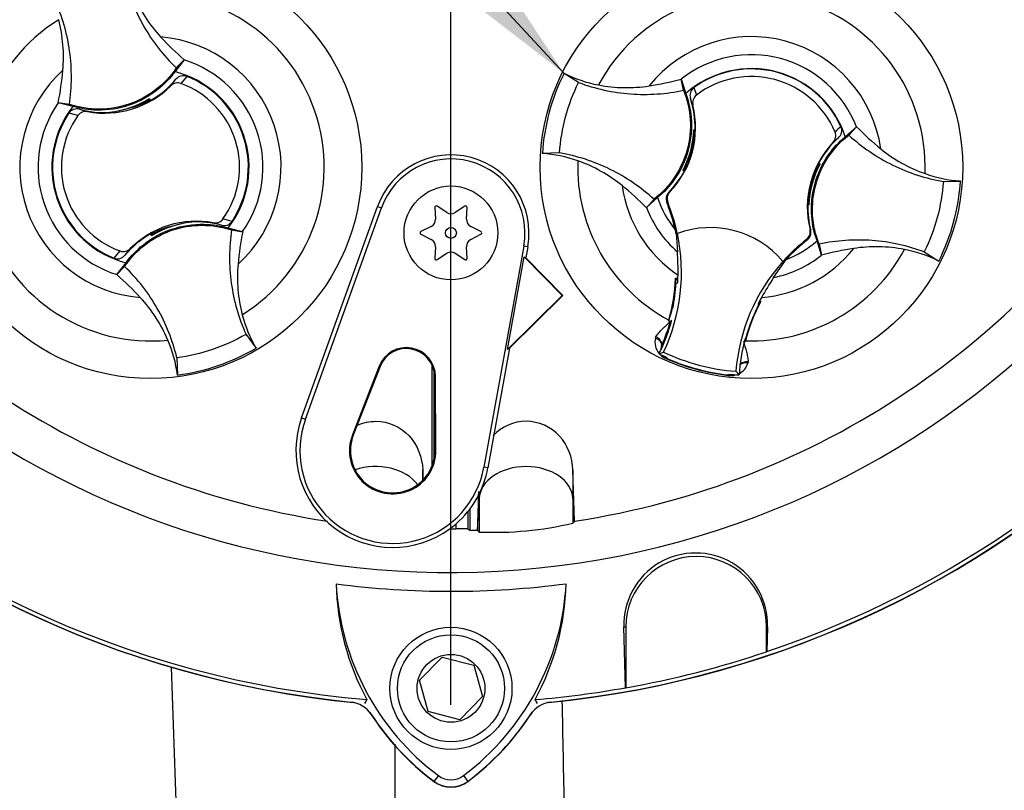
# Paper-space layout 'Sheet2' of a CAD drawing. Units: millimetres. Extents: x 0 to 210, y 0 to 297.
# Drawn here: x 149 to 156, y 162 to 168 of the extents above; entities that cross this region are included whole.
import ezdxf
from ezdxf.lldxf.tags import DXFTag

# ---------------------------------------------------------------- set-up
doc = ezdxf.new("R2010")
doc.units = ezdxf.units.MM
doc.layers.add('Default', color=7, linetype='Continuous')
doc.layers.add('DV16_Default', color=7, linetype='Continuous')
tags = doc.linetypes.add('CENTER2', pattern=[28.575, 19.05, -3.175, 3.175, -3.175]).pattern_tags.tags
tags[10:11] = [DXFTag(74, 4), DXFTag(75, 0), DXFTag(340, '0'), DXFTag(46, 0.0), DXFTag(50, 0.0), DXFTag(44, 0.0), DXFTag(45, 0.0)]
tags[8:9] = [DXFTag(74, 4), DXFTag(75, 0), DXFTag(340, '0'), DXFTag(46, 0.0), DXFTag(50, 0.0), DXFTag(44, 0.0), DXFTag(45, 0.0)]
tags[6:7] = [DXFTag(74, 4), DXFTag(75, 0), DXFTag(340, '0'), DXFTag(46, 0.0), DXFTag(50, 0.0), DXFTag(44, 0.0), DXFTag(45, 0.0)]
tags[4:5] = [DXFTag(74, 4), DXFTag(75, 0), DXFTag(340, '0'), DXFTag(46, 0.0), DXFTag(50, 0.0), DXFTag(44, 0.0), DXFTag(45, 0.0)]

# ---------------------------------------------------------------- blocks, each defined once
blk = doc.blocks.new('SE18')
at = {"layer": 'DV16_Default', "color": 7, "linetype": 'CENTER2'}
blk.add_line((152.4191, 162.7613), (152.4191, 169.9283), dxfattribs=at)
at = {"layer": 'DV16_Default', "color": 7, "linetype": 'Continuous'}
for p, q in [((150.5244, 167.3402), (150.4585, 167.2565)), ((150.4692, 167.2826), (150.5249, 167.341)), ((150.5249, 167.341), (150.5244, 167.3402)), ((153.3253, 167.1797), (153.2222, 167.2443)), ((150.4293, 167.1561), (150.4667, 167.2028)), ((150.5444, 167.2233), (150.5014, 167.1728)), ((154.0713, 167.1244), (154.054, 167.2033)), ((154.054, 167.2033), (154.0544, 167.2024)), ((154.0544, 167.2024), (154.0869, 167.1009)), ((154.1438, 167.1433), (154.1614, 167.0896)), ((149.6311, 167.0357), (149.6302, 167.0359)), ((149.7099, 167.0237), (149.6302, 167.0359)), ((149.7344, 167.0097), (149.6311, 167.0357)), ((150.2638, 167.0555), (150.2618, 167.0501)), ((150.2724, 167.0511), (150.2698, 167.0591)), ((150.2724, 167.0511), (150.279, 167.0484)), ((150.2768, 167.0634), (150.2778, 167.066)), ((150.2815, 167.0498), (150.2768, 167.0634)), ((150.2778, 167.066), (150.283, 167.0506)), ((154.1371, 167.0183), (154.1198, 167.0663)), ((149.7707, 166.9456), (149.7066, 166.9628)), ((149.7823, 166.99), (149.8396, 166.9727)), ((149.9963, 166.9676), (149.9938, 166.9692)), ((149.9946, 166.9669), (149.9938, 166.9692)), ((149.9963, 166.9676), (150.0114, 166.9694)), ((150.0257, 166.9712), (150.0244, 166.9692)), ((150.0257, 166.9712), (150.1769, 167.0085)), ((154.1455, 166.8422), (154.1437, 166.8446)), ((154.1437, 166.8446), (154.1523, 166.8422)), ((154.1452, 166.8263), (154.148, 166.8224)), ((154.1455, 166.8422), (154.1522, 166.8403)), ((154.1468, 166.8193), (154.1515, 166.8227)), ((155.2185, 166.7937), (155.2979, 166.8648)), ((155.2439, 166.8061), (155.2986, 166.8654)), ((155.2979, 166.8648), (155.2986, 166.8654)), ((155.1704, 166.7872), (155.1316, 166.7541)), ((153.1895, 166.6797), (153.0679, 166.6761)), ((155.0287, 166.6043), (155.0399, 166.6013)), ((155.0373, 166.6002), (155.0399, 166.6013)), ((154.0677, 166.5561), (154.0651, 166.555)), ((154.0763, 166.552), (154.0651, 166.555)), ((154.08, 166.572), (154.0756, 166.57)), ((154.08, 166.5715), (154.0793, 166.5717)), ((154.08, 166.5715), (154.083, 166.5649)), ((155.025, 166.5849), (155.022, 166.5914)), ((155.025, 166.5843), (155.0294, 166.5863)), ((155.0257, 166.5846), (155.025, 166.5849)), ((155.9155, 166.4766), (156.0371, 166.4802)), ((153.9656, 166.3992), (153.972, 166.4007)), ((153.8611, 166.3502), (153.8064, 166.2909)), ((153.8865, 166.3626), (153.8071, 166.2915)), ((153.9584, 166.3298), (153.9517, 166.3278)), ((154.9595, 166.3141), (154.9528, 166.316)), ((154.9582, 166.337), (154.9535, 166.3336)), ((154.9598, 166.33), (154.957, 166.334)), ((151.3587, 164.7981), (151.8979, 166.2987)), ((151.3856, 164.7885), (151.9248, 166.2891)), ((151.8979, 166.2987), (151.9248, 166.2891)), ((152.304, 166.2912), (152.3089, 166.2099)), ((152.3889, 166.2561), (152.321, 166.301)), ((152.5171, 166.301), (152.4493, 166.2561)), ((152.5292, 166.2099), (152.5341, 166.2912)), ((153.8071, 166.2915), (153.8064, 166.2909)), ((154.9613, 166.3118), (154.9527, 166.3141)), ((154.9595, 166.3141), (154.9613, 166.3118)), ((150.5455, 166.1851), (150.3943, 166.1478)), ((150.5455, 166.1851), (150.5469, 166.1871)), ((150.5751, 166.1886), (150.5748, 166.1893)), ((150.5751, 166.1886), (150.5774, 166.1871)), ((150.5766, 166.1894), (150.5774, 166.1871)), ((150.789, 166.1663), (150.7317, 166.1836)), ((150.2935, 166.0903), (150.2882, 166.1057)), ((150.2988, 166.1052), (150.2922, 166.1079)), ((150.3014, 166.0972), (150.2988, 166.1052)), ((150.3075, 166.1009), (150.3095, 166.1063)), ((150.8368, 166.1466), (150.9402, 166.1207)), ((150.8613, 166.1326), (150.9411, 166.1204)), ((150.9402, 166.1207), (150.9411, 166.1204)), ((152.2787, 166.1577), (152.2059, 166.1213)), ((152.6322, 166.1213), (152.5594, 166.1577)), ((154.0112, 166.1342), (154.0145, 166.1119)), ((154.017, 166.109), (154.027, 165.9769)), ((154.0262, 166.1066), (154.0273, 166.107)), ((154.9684, 166.136), (154.9731, 166.1315)), ((150.2945, 166.0931), (150.2935, 166.0903)), ((150.3075, 166.1009), (150.2945, 166.0931)), ((152.2059, 166.1017), (152.2787, 166.0653)), ((152.5594, 166.0653), (152.6322, 166.1017)), ((154.9498, 166.0626), (154.945, 166.0677)), ((155.0506, 165.9539), (155.0181, 166.0554)), ((150.0269, 165.933), (150.0699, 165.9835)), ((150.1419, 166.0002), (150.1046, 165.9535)), ((152.3089, 166.013), (152.304, 165.9318)), ((152.321, 165.922), (152.3889, 165.9668)), ((152.4493, 165.9668), (152.5171, 165.922)), ((152.5341, 165.9318), (152.5292, 166.013)), ((152.936, 166.0184), (152.6535, 164.4491)), ((152.9641, 166.0134), (152.936, 166.0184)), ((152.9641, 166.0134), (152.95, 165.935)), ((155.0337, 166.0319), (155.051, 165.9531)), ((155.7797, 165.9766), (155.8828, 165.912)), ((150.0468, 165.8161), (150.1128, 165.8998)), ((152.8203, 165.2839), (152.9387, 165.9415)), ((152.9387, 165.9415), (152.95, 165.935)), ((152.9387, 165.9415), (153.2089, 165.6684)), ((152.95, 165.935), (153.2138, 165.6684)), ((154.7103, 165.7953), (154.7985, 165.9228)), ((154.7745, 165.9085), (154.7753, 165.9076)), ((155.051, 165.9531), (155.0506, 165.9539)), ((150.102, 165.8737), (150.0463, 165.8153)), ((150.0463, 165.8153), (150.0468, 165.8161)), ((154.0307, 165.7872), (154.0131, 165.7901)), ((154.0202, 165.7813), (154.0131, 165.7901)), ((154.0202, 165.7813), (154.0155, 165.7779)), ((154.0179, 165.7544), (154.0294, 165.7583)), ((154.0219, 165.781), (154.0202, 165.7813)), ((154.0304, 165.7796), (154.0219, 165.781)), ((154.0304, 165.7787), (154.0219, 165.781)), ((154.0179, 165.7544), (154.0133, 165.7552)), ((153.2089, 165.6684), (152.8203, 165.2839)), ((153.2138, 165.6684), (152.8344, 165.2929)), ((153.2089, 165.6684), (153.2138, 165.6684)), ((154.0043, 165.6687), (153.9905, 165.5862)), ((154.6088, 165.6216), (154.6074, 165.622)), ((154.6088, 165.6216), (154.6194, 165.6255)), ((154.6112, 165.6162), (154.6088, 165.6216)), ((154.6194, 165.6255), (154.6109, 165.6288)), ((154.6044, 165.6014), (154.5997, 165.6068)), ((153.9662, 165.4929), (153.9646, 165.4873)), ((153.9668, 165.4887), (153.9646, 165.4873)), ((153.9646, 165.4873), (153.977, 165.4852)), ((153.9668, 165.4887), (153.967, 165.4886)), ((153.9778, 165.4851), (153.977, 165.4852)), ((153.9778, 165.4851), (153.9843, 165.484)), ((154.5378, 165.4438), (154.5656, 165.5164)), ((150.9639, 165.3916), (151.0349, 165.2928)), ((153.8709, 165.3655), (153.8749, 165.3745)), ((154.503, 165.3475), (154.5044, 165.3469)), ((154.5031, 165.3417), (154.5081, 165.3397)), ((154.5044, 165.3469), (154.5068, 165.3423)), ((154.5105, 165.3578), (154.5056, 165.3572)), ((154.5067, 165.3421), (154.5069, 165.3421)), ((154.5069, 165.3421), (154.5081, 165.3397)), ((154.5081, 165.3397), (154.5096, 165.3453)), ((152.8344, 165.2929), (152.6816, 164.4441)), ((152.8344, 165.2929), (152.8203, 165.2839)), ((150.4734, 165.2244), (150.4776, 165.1028)), ((153.8967, 165.2538), (153.9293, 165.2652)), ((153.9472, 165.22), (153.9486, 165.223)), ((153.9486, 165.223), (153.9509, 165.2283)), ((154.5285, 165.1971), (154.5274, 165.1873)), ((151.9094, 165.1654), (151.7193, 164.6772)), ((151.9159, 165.1629), (151.7258, 164.6747)), ((151.9094, 165.1654), (151.9159, 165.1629)), ((152.2857, 164.459), (152.2857, 165.1701)), ((154.4645, 165.1029), (154.4418, 165.129)), ((152.2992, 164.5053), (152.2992, 165.1254)), ((152.3093, 165.0915), (152.3023, 165.0914)), ((152.3054, 164.5675), (152.3023, 165.0914)), ((152.3123, 164.5676), (152.3093, 165.0915)), ((154.388, 165.1004), (154.3883, 165.1037)), ((154.3883, 165.1037), (154.389, 165.1094)), ((151.3587, 164.7981), (151.3856, 164.7885)), ((151.7193, 164.6772), (151.7258, 164.6747)), ((152.3123, 164.5676), (152.3054, 164.5675)), ((152.2188, 164.355), (152.2188, 164.4284)), ((152.6816, 164.4441), (152.6535, 164.4491)), ((153.2965, 164.0649), (153.2856, 164.4284)), ((153.2856, 164.4284), (153.2856, 164.2254)), ((152.6081, 163.9997), (152.6193, 164.2254)), ((152.6193, 164.2572), (152.6193, 164.2254)), ((152.6193, 164.2254), (152.6193, 163.9879)), ((153.2856, 164.2254), (153.2937, 164.0611)), ((153.2856, 164.2254), (153.2856, 164.051)), ((152.5524, 164.1501), (152.5524, 163.9999)), ((152.5389, 164.1329), (152.5389, 164.0097)), ((152.4556, 164.0107), (152.4556, 164.0468)), ((153.2856, 164.051), (153.2937, 164.0611)), ((153.2937, 164.0611), (153.2965, 164.0649)), ((152.6066, 164.0014), (152.6081, 163.9997)), ((152.6081, 163.9997), (152.6193, 163.9879)), ((153.6589, 162.8826), (153.6465, 163.3139)), ((153.6465, 163.3139), (153.6601, 163.3139)), ((153.6601, 163.3139), (153.6601, 162.8817)), ((154.6661, 163.3139), (154.6602, 163.3139)), ((154.6602, 163.1376), (154.6602, 163.3139)), ((154.6661, 163.3139), (154.6613, 163.1393)), ((152.1953, 162.9353), (152.3568, 163.1004)), ((152.3568, 163.1004), (152.5806, 163.0431)), ((154.6613, 163.1393), (154.6602, 163.1376)), ((152.5806, 163.0431), (152.6428, 162.8207)), ((150.4317, 163.0286), (150.4673, 162.0113)), ((152.2576, 162.7129), (152.1953, 162.9353)), ((152.6428, 162.8207), (152.4813, 162.6556)), ((153.6601, 162.8817), (153.6589, 162.8826)), ((151.8222, 162.7979), (151.8047, 162.7702)), ((153.0338, 162.7703), (153.0162, 162.7979)), ((152.4813, 162.6556), (152.2576, 162.7129)), ((152.3298, 162.2589), (152.2984, 162.217)), ((152.5083, 162.2589), (152.5398, 162.217))]:
    blk.add_line(p, q, dxfattribs=at)
for centre, radius in [((150.2856, 166.5782), 1.5002), ((154.5525, 166.5782), 1.5002), ((152.4191, 166.1115), 0.3333), ((152.4191, 166.1115), 0.0384), ((152.4191, 162.878), 0.4334), ((152.4191, 162.878), 0.38), ((152.4191, 162.878), 0.2407)]:
    blk.add_circle(centre, radius, dxfattribs=at)
for centre, radius, start, end in [((152.4191, 169.8117), 6.1107, 191.75205, 168.24795), ((152.4191, 169.8117), 7.0391, 184.86645, 265.13628), ((152.4191, 169.8117), 7.0391, 288.57497, 355.13628), ((152.4191, 169.8117), 7.0682, 185.38001, 264.3654), ((152.4191, 169.8117), 7.067, 185.52121, 264.2224), ((152.4191, 169.8117), 7.0682, 275.60435, 354.61857), ((152.4191, 169.8117), 7.067, 275.77662, 354.47737), ((150.2856, 166.5782), 1.2336, 301.89117, 95.75962), ((154.5525, 166.5782), 1.2336, 357.87887, 151.74732), ((150.2856, 166.5782), 1.2336, 121.89117, 275.75962), ((154.5525, 166.5782), 0.9274, 8.10946, 141.51672), ((150.2856, 166.5782), 0.9274, 312.12176, 85.52902), ((151.9001, 168.9283), 2.1001, 222.74992, 229.09629), ((154.5525, 166.5782), 0.7986, 21.0367, 128.58948), ((150.2856, 166.5782), 0.7986, 325.049, 72.60178), ((150.2856, 166.5782), 0.9274, 132.12176, 265.52902), ((147.5738, 167.4524), 2.0981, 348.5514, 354.90396), ((150.2856, 166.5782), 0.7, 321.94528, 75.7055), ((154.5524, 166.5782), 1.4877, 153.39951, 176.22668), ((153.6458, 168.0974), 0.9524, 243.59177, 259.11383), ((154.5525, 166.5782), 0.7, 17.93298, 131.69321), ((154.5525, 166.5782), 0.6975, 24.36942, 125.87118), ((149.959, 167.6286), 0.6667, 259.68144, 314.86642), ((149.959, 167.6286), 0.6626, 299.27875, 320.01566), ((150.2856, 166.5782), 0.6326, 324.48752, 70.06034), ((150.2856, 166.5782), 0.6951, 326.40065, 68.14721), ((153.5075, 169.231), 2.1001, 278.73762, 285.08399), ((154.5525, 166.5782), 0.6439, 22.83677, 127.40382), ((150.2856, 166.5782), 0.7986, 145.049, 252.60178), ((149.9307, 167.6194), 0.6532, 275.54909, 302.1017), ((149.9307, 167.6194), 0.6586, 291.95687, 300.18289), ((149.959, 167.6286), 0.6571, 289.65953, 298.48909), ((149.9307, 167.6194), 0.655, 300.57218, 301.90884), ((149.959, 167.6286), 0.6626, 298.88279, 299.27875), ((153.4893, 166.8606), 0.6667, 316.38213, 13.68053), ((153.4893, 166.8606), 0.6632, 358.4093, 18.06925), ((150.2856, 166.5782), 0.7, 141.94528, 255.7055), ((150.2856, 166.5782), 0.6951, 146.40065, 248.14721), ((150.2856, 166.5782), 0.6326, 144.48752, 250.06034), ((149.959, 167.6286), 0.6626, 254.5322, 273.0819), ((149.959, 167.6286), 0.6626, 273.0819, 275.66507), ((152.4191, 169.8117), 5.8133, 210.94361, 261.31879), ((152.4191, 169.8117), 5.8133, 278.68121, 329.05639), ((153.4909, 166.8663), 0.6532, 331.53679, 358.0894), ((153.4901, 166.8635), 0.6582, 337.45031, 356.15306), ((154.362, 166.8302), 0.2169, 176.82737, 181.02409), ((153.4893, 166.8606), 0.6632, 356.71883, 358.4093), ((155.5871, 166.3821), 0.6273, 129.53035, 134.69345), ((156.7941, 168.337), 2.0981, 224.5391, 230.89166), ((155.6157, 166.2957), 0.6667, 136.56006, 193.85847), ((155.6157, 166.2957), 0.6632, 132.17134, 152.26312), ((152.4191, 166.1115), 0.5538, 349.79595, 160.23557), ((153.0017, 165.7245), 0.9539, 70.52473, 86.02205), ((152.4191, 166.1115), 0.5252, 349.79595, 160.23557), ((154.5525, 166.5782), 1.2336, 177.87887, 241.62032), ((153.4909, 166.8663), 0.6586, 333.45537, 337.1958), ((153.4893, 166.8606), 0.6577, 333.91519, 336.18466), ((155.6141, 166.29), 0.6532, 151.53679, 178.0894), ((155.6157, 166.2957), 0.6632, 152.26312, 153.52177), ((154.506, 164.7522), 1.9229, 73.96127, 74.25348), ((154.273, 167.0248), 0.8744, 329.89508, 330.94088), ((153.4893, 166.8606), 0.6632, 315.90532, 332.26312), ((154.832, 166.1315), 0.8744, 149.89508, 150.94088), ((154.599, 168.4041), 1.9229, 253.96127, 254.25348), ((153.4893, 166.8606), 0.6632, 332.26312, 333.52177), ((155.6149, 166.2928), 0.6582, 157.45031, 176.15306), ((155.6141, 166.29), 0.6586, 153.45537, 157.1958), ((155.6157, 166.2957), 0.6577, 153.91519, 156.18467), ((156.1033, 167.4319), 0.9539, 250.52473, 266.02205), ((154.5526, 166.5781), 1.4877, 333.39951, 356.22668), ((154.5525, 166.5782), 0.9274, 188.10946, 235.80584), ((152.3109, 164.8193), 2.0981, 44.5391, 50.89166), ((154.5525, 166.5782), 0.7, 197.93298, 219.35793), ((152.7225, 165.8324), 1.3253, 19.90339, 21.95297), ((152.7225, 165.8324), 1.3322, 11.87726, 21.92471), ((155.6157, 166.2957), 0.6632, 176.71883, 178.4093), ((154.743, 166.3261), 0.2169, 356.82737, 1.02409), ((152.3149, 166.2918), 0.011, 56.56748, 183.43252), ((152.4191, 166.3019), 0.0548, 236.56748, 303.43252), ((152.5232, 166.2918), 0.011, 356.56748, 123.43252), ((154.5525, 166.5782), 0.7986, 201.0367, 228.84627), ((152.7186, 165.8422), 1.3253, 12.72846, 19.59619), ((154.5525, 166.5782), 0.654, 206.46525, 206.77245), ((152.9507, 165.9074), 1.0852, 10.704, 20.28014), ((155.6157, 166.2957), 0.6632, 178.4093, 194.33528), ((150.6123, 165.5277), 0.6667, 79.68144, 134.86642), ((150.6406, 165.537), 0.6532, 95.54909, 122.1017), ((150.6123, 165.5277), 0.6626, 93.0819, 95.66507), ((150.6406, 165.537), 0.655, 95.74194, 97.0786), ((150.6123, 165.5277), 0.6626, 74.5322, 93.0819), ((150.6707, 165.5992), 0.6251, 71.92554, 78.00782), ((152.2542, 166.2067), 0.0548, 296.56748, 3.43252), ((152.584, 166.2067), 0.0548, 176.56748, 243.43252), ((150.6123, 165.5277), 0.6626, 119.27875, 140.01566), ((150.6123, 165.5277), 0.6626, 118.88279, 119.27875), ((150.6123, 165.5277), 0.6571, 109.65953, 118.48909), ((150.6406, 165.537), 0.6586, 111.95687, 120.18289), ((152.9974, 165.7039), 2.0981, 168.5514, 174.90396), ((152.2108, 166.1115), 0.011, 116.56748, 243.43252), ((152.6273, 166.1115), 0.011, 296.56748, 63.43252), ((152.7225, 165.8324), 1.3334, 334.82346, 11.88494), ((154.5525, 166.5782), 0.712, 220.91531, 221.22251), ((154.2615, 165.4828), 0.6667, 39.68232, 110.55828), ((152.2542, 166.0163), 0.0548, 356.56748, 63.43252), ((152.584, 166.0163), 0.0548, 116.56748, 183.43252), ((155.771, 165.0224), 1.3322, 128.31588, 138.36333), ((155.771, 165.0224), 1.3253, 128.28762, 137.20493), ((154.5525, 166.5782), 0.7, 290.57546, 311.69321), ((152.4191, 165.9211), 0.0548, 56.56748, 123.43252), ((151.9422, 165.8392), 2.0893, 359.2279, 3.77702), ((154.5525, 166.5782), 1.2336, 268.00587, 331.74732), ((154.5525, 166.5782), 0.9274, 274.43476, 321.51672), ((155.5975, 163.9253), 2.1001, 98.73762, 105.08399), ((155.4592, 165.059), 0.9524, 63.59177, 79.11383), ((152.3149, 165.9311), 0.011, 176.56748, 303.43252), ((152.5232, 165.9311), 0.011, 236.56748, 3.43252), ((155.771, 165.0224), 1.3334, 138.35565, 175.41714), ((154.5525, 166.5782), 0.7986, 281.39433, 308.58948), ((148.6712, 164.228), 2.1001, 42.74992, 49.09629), ((152.7186, 165.8422), 1.2956, 344.35605, 357.69403), ((155.0367, 165.6491), 1.0293, 172.81463, 176.58166), ((152.7225, 165.8324), 1.309, 356.75387, 358.02034), ((152.7225, 165.8324), 1.309, 358.02034, 359.06608), ((156.465, 164.633), 2.1048, 146.48036, 150.99591), ((152.7186, 165.8422), 1.2974, 344.18606, 353.12733), ((152.7146, 165.8416), 1.3012, 344.25984, 353.17433), ((152.7225, 165.8324), 1.2977, 348.58077, 356.55552), ((152.7186, 165.8422), 1.2974, 353.12733, 354.17264), ((155.7626, 165.0159), 1.2956, 151.93216, 165.27014), ((155.771, 165.0224), 1.309, 152.40469, 153.48673), ((155.771, 165.0224), 1.309, 151.17451, 152.40469), ((155.2196, 165.3003), 1.2619, 166.90362, 169.62608), ((155.7626, 165.0159), 1.2974, 155.45355, 156.49886), ((151.8607, 165.7702), 0.9539, 194.53703, 210.03434), ((152.7225, 165.8324), 1.309, 335.28116, 344.56432), ((152.7186, 165.8422), 1.309, 336.29167, 344.16619), ((152.7225, 165.8324), 1.309, 344.56432, 345.06042), ((155.7657, 165.0134), 1.3012, 156.45186, 165.36635), ((155.7626, 165.0159), 1.2974, 156.49886, 165.44013), ((158.1157, 164.2038), 3.7868, 160.88522, 161.67693), ((149.5335, 164.9768), 0.9524, 7.60407, 23.12612), ((153.9929, 165.3368), 0.1254, 166.74238, 219.75517), ((155.771, 165.0224), 1.309, 165.18018, 176.47423), ((150.2857, 166.578), 1.4877, 277.4118, 300.23898), ((152.1023, 165.0903), 0.207, 0.33305, 158.71921), ((152.1023, 165.0903), 0.2, 0.33305, 158.71921), ((152.7225, 165.8324), 1.309, 333.76637, 335.28116), ((153.9784, 165.2847), 0.0685, 158.17301, 182.09838), ((153.978, 165.2891), 0.0666, 161.59076, 183.52247), ((153.978, 165.2891), 0.0666, 156.29167, 161.59076), ((154.5525, 166.5782), 1.4779, 243.65441, 245.97901), ((153.9929, 165.3368), 0.1254, 224.97539, 248.61647), ((153.9784, 165.2847), 0.0685, 221.52403, 244.16275), ((154.5525, 166.5782), 1.4534, 244.60731, 265.63328), ((154.5525, 166.5782), 1.4869, 245.97901, 263.64717), ((154.5525, 166.5782), 1.4836, 245.97901, 263.64717), ((154.4076, 165.2242), 0.1254, 298.58027, 342.88418), ((154.4076, 165.2242), 0.1254, 261.00935, 284.99563), ((154.3938, 165.172), 0.0685, 265.46354, 288.36684), ((154.5525, 166.5782), 1.4779, 263.64717, 266.58618), ((152.0054, 164.5658), 0.6871, 160.23557, 306.09138), ((152.0054, 164.5658), 0.6586, 160.23557, 349.79595), ((152.0054, 164.5658), 0.307, 158.71921, 0.33305), ((152.0054, 164.5658), 0.3, 158.71921, 0.33305), ((152.0054, 164.5658), 0.6871, 310.94411, 349.79595), ((152.0054, 164.5658), 0.6871, 306.09138, 310.94411), ((152.4191, 169.8117), 5.8011, 269.91156, 270.36114), ((152.4861, 163.062), 0.9492, 86.80866, 91.83801), ((152.7226, 166.4491), 2.4633, 267.595, 283.21019), ((152.4191, 169.8117), 5.8133, 271.31431, 271.84885), ((154.1563, 163.3289), 0.5101, 358.31039, 181.68961), ((154.1601, 163.3139), 0.5, 0, 180), ((152.4191, 169.8117), 6.2445, 262.50221, 277.52832), ((153.4148, 163.6602), 1.811, 181.25568, 208.4334), ((153.4174, 163.7126), 1.8155, 182.90796, 233.19654), ((151.4108, 163.7223), 1.8292, 306.8699, 356.82482), ((151.4138, 163.6694), 1.8241, 331.46172, 358.47777), ((152.4191, 169.8117), 7.0402, 280.15313, 288.56179), ((152.4191, 169.8117), 7.0391, 274.86645, 280.1452), ((151.6875, 162.5815), 0.2, 33.2515, 84.2224), ((153.1505, 162.5815), 0.2, 95.77662, 146.81997), ((-834.6726, 143.3404), 988.0736, 1.0827383, 1.1279968), ((153.4174, 163.7126), 1.8679, 212.57624, 233.19468), ((153.4273, 163.7223), 1.8804, 213.2515, 233.1301), ((151.4207, 163.7126), 1.8668, 306.79753, 326.81997), ((151.4108, 163.7223), 1.8816, 306.8699, 327.39578), ((-628.0533, 164.3801), 780.079, 359.8260153, 359.8605031), ((152.4191, 162.3779), 0.2012, 233.1301, 306.8699), ((152.4191, 162.3779), 0.2, 233.1301, 306.79753), ((152.4191, 162.3779), 0.1488, 233.1301, 306.8699)]:
    blk.add_arc(centre, radius, start, end, dxfattribs=at)
for centre, major_axis, ratio, start_param, end_param in [((150.3125, 166.0433), (-0.043, 0.1262), 0.008726, 0.932324, 1.162575), ((153.8516, 165.3312), (0.0627, -0.0226), 0.585282, 0.043055, 1.473306), ((153.8568, 165.3424), (-0.0577, 0.0334), 0.553734, 3.339088, 4.718707), ((154.5278, 165.1602), (0.0667, -0.0004), 0.553734, 1.564478, 2.578813), ((154.5267, 165.148), (-0.0655, 0.0122), 0.585282, 4.809879, 5.825461), ((151.8857, 164.2171), (-0.3334, 0), 0.707107, 3.611782, 5.169665), ((152.9524, 164.2171), (-0.3334, 0), 0.707107, 3.176499, 6.248279), ((162.2181, 169.8175), (-13.0644, -0.0077), 0.661527, 0.736025, 0.737561)]:
    blk.add_ellipse(centre, major_axis=major_axis, ratio=ratio, start_param=start_param, end_param=end_param, dxfattribs=at)
for points, knots in [([(150.0978, 167.9319), (150.1125, 167.8705), (150.1316, 167.8101), (150.1782, 167.6926), (150.2057, 167.6355), (150.2684, 167.5258), (150.3037, 167.4732), (150.3814, 167.3735), (150.4237, 167.3264), (150.4692, 167.2826)], [0, 0, 0, 0, 0.25, 0.25, 0.5, 0.5, 0.75, 0.75, 1, 1, 1, 1]), ([(150.1618, 167.8055), (150.1856, 167.7497), (150.2142, 167.696), (150.28, 167.5947), (150.3171, 167.5469), (150.3579, 167.5027)], [0, 0, 0, 0, 0.5014, 0.5014, 1, 1, 1, 1]), ([(149.7099, 167.0237), (149.7192, 167.0862), (149.724, 167.1494), (149.7246, 167.2758), (149.7204, 167.339), (149.703, 167.4642), (149.6899, 167.5261), (149.655, 167.6476), (149.6333, 167.7071), (149.6074, 167.7647)], [0, 0, 0, 0, 0.25, 0.25, 0.5, 0.5, 0.75, 0.75, 1, 1, 1, 1]), ([(149.6636, 167.266), (149.6689, 167.326), (149.6692, 167.3864), (149.6593, 167.5068), (149.6491, 167.5668), (149.6339, 167.6255)], [0, 0, 0, 0, 0.4986, 0.4986, 1, 1, 1, 1]), ([(150.4692, 167.2826), (150.4289, 167.2233), (150.379, 167.1705), (150.2649, 167.0835), (150.2008, 167.0493), (150.065, 167.003), (149.9933, 166.991), (149.8499, 166.9901), (149.7781, 167.0014), (149.7099, 167.0237)], [0, 0, 0, 0, 0.25, 0.25, 0.5, 0.5, 0.75, 0.75, 1, 1, 1, 1]), ([(150.4585, 167.2565), (150.4243, 167.2096), (150.3839, 167.1671), (150.2781, 167.0818), (150.209, 167.0437), (150.0619, 166.9936), (149.9839, 166.9815), (149.8481, 166.9845), (149.7901, 166.9934), (149.7344, 167.0097)], [0, 0, 0, 0, 0.214105, 0.214105, 0.5, 0.5, 0.785895, 0.785895, 1, 1, 1, 1]), ([(150.5444, 167.2233), (150.531, 167.2287), (150.5162, 167.2294), (150.4884, 167.2219), (150.476, 167.2139), (150.4667, 167.2028)], [0, 0, 0, 0, 0.5, 0.5, 1, 1, 1, 1]), ([(150.5014, 167.1728), (150.489, 167.1773), (150.4756, 167.1779), (150.4504, 167.1719), (150.4386, 167.1653), (150.4293, 167.1561)], [0, 0, 0, 0, 0.5, 0.5, 1, 1, 1, 1]), ([(153.1895, 166.6797), (153.196, 166.7663), (153.2107, 166.8524), (153.2563, 167.02), (153.287, 167.1017), (153.3253, 167.1797)], [0, 0, 0, 0, 0.5, 0.5, 1, 1, 1, 1]), ([(153.3253, 167.1797), (153.3844, 167.1576), (153.4452, 167.1396), (153.5686, 167.1125), (153.6313, 167.1033), (153.7573, 167.094), (153.8207, 167.0938), (153.9468, 167.1024), (154.0095, 167.1112), (154.0713, 167.1244)], [0, 0, 0, 0, 0.25, 0.25, 0.5, 0.5, 0.75, 0.75, 1, 1, 1, 1]), ([(153.4659, 167.1621), (153.5254, 167.1506), (153.5859, 167.1443), (153.7068, 167.1421), (153.7671, 167.1461), (153.8265, 167.1553)], [0, 0, 0, 0, 0.5014, 0.5014, 1, 1, 1, 1]), ([(154.0713, 167.1244), (154.0979, 167.0578), (154.1137, 166.9869), (154.122, 166.8437), (154.1145, 166.7714), (154.0769, 166.6329), (154.0468, 166.5668), (153.9673, 166.4474), (153.9178, 166.3942), (153.8611, 166.3502)], [0, 0, 0, 0, 0.25, 0.25, 0.5, 0.5, 0.75, 0.75, 1, 1, 1, 1]), ([(154.0869, 167.1009), (154.1066, 167.0463), (154.1193, 166.989), (154.1308, 166.8537), (154.1237, 166.7751), (154.083, 166.6251), (154.0494, 166.5537), (153.971, 166.4427), (153.9311, 166.3997), (153.8865, 166.3626)], [0, 0, 0, 0, 0.214105, 0.214105, 0.5, 0.5, 0.785895, 0.785895, 1, 1, 1, 1]), ([(154.1438, 167.1433), (154.1321, 167.1348), (154.1235, 167.1226), (154.1151, 167.095), (154.1153, 167.0801), (154.1198, 167.0663)], [0, 0, 0, 0, 0.5, 0.5, 1, 1, 1, 1]), ([(154.1614, 167.0896), (154.1508, 167.0815), (154.1429, 167.0702), (154.1345, 167.0451), (154.134, 167.0313), (154.1371, 167.0183)], [0, 0, 0, 0, 0.5, 0.5, 1, 1, 1, 1]), ([(149.7823, 166.99), (149.7683, 166.9938), (149.7536, 166.9934), (149.7266, 166.9839), (149.7146, 166.9749), (149.7066, 166.9628)], [0, 0, 0, 0, 0.5, 0.5, 1, 1, 1, 1]), ([(149.8396, 166.9727), (149.8331, 166.9739), (149.8266, 166.9741), (149.8137, 166.973), (149.8072, 166.9715), (149.7891, 166.9645), (149.7783, 166.9563), (149.7707, 166.9456)], [0, 0, 0, 0, 0.25, 0.25, 0.5, 0.5, 1, 1, 1, 1]), ([(155.0337, 166.0319), (155.0071, 166.0985), (154.9913, 166.1694), (154.983, 166.3127), (154.9905, 166.3849), (155.0281, 166.5234), (155.0582, 166.5895), (155.1377, 166.7089), (155.1872, 166.7621), (155.2439, 166.8061)], [0, 0, 0, 0, 0.25, 0.25, 0.5, 0.5, 0.75, 0.75, 1, 1, 1, 1]), ([(155.1316, 166.7541), (155.1362, 166.759), (155.14, 166.7643), (155.1462, 166.7761), (155.1484, 166.7824), (155.1523, 166.8019), (155.1511, 166.8157), (155.1459, 166.828)], [0, 0, 0, 0, 0.25, 0.25, 0.5, 0.5, 1, 1, 1, 1]), ([(155.1704, 166.7872), (155.1812, 166.7969), (155.1887, 166.8097), (155.1951, 166.8377), (155.1938, 166.8527), (155.1878, 166.8659)], [0, 0, 0, 0, 0.5, 0.5, 1, 1, 1, 1]), ([(155.2439, 166.8061), (155.2905, 166.7635), (155.3402, 166.7242), (155.4446, 166.653), (155.4994, 166.6211), (155.6128, 166.5655), (155.6715, 166.5417), (155.7917, 166.5027), (155.8532, 166.4874), (155.9155, 166.4766)], [0, 0, 0, 0, 0.25, 0.25, 0.5, 0.5, 0.75, 0.75, 1, 1, 1, 1]), ([(155.0181, 166.0554), (154.9984, 166.11), (154.9857, 166.1673), (154.9742, 166.3026), (154.9813, 166.3812), (155.022, 166.5313), (155.0556, 166.6027), (155.134, 166.7136), (155.1739, 166.7566), (155.2185, 166.7937)], [0, 0, 0, 0, 0.214105, 0.214105, 0.5, 0.5, 0.785895, 0.785895, 1, 1, 1, 1]), ([(153.8611, 166.3502), (153.8145, 166.3928), (153.7648, 166.4321), (153.6604, 166.5033), (153.6056, 166.5352), (153.4922, 166.5908), (153.4335, 166.6146), (153.3133, 166.6537), (153.2518, 166.6689), (153.1895, 166.6797)], [0, 0, 0, 0, 0.25, 0.25, 0.5, 0.5, 0.75, 0.75, 1, 1, 1, 1]), ([(155.4706, 166.709), (155.5173, 166.671), (155.5673, 166.637), (155.6727, 166.5779), (155.7281, 166.5527), (155.7852, 166.5325)], [0, 0, 0, 0, 0.4986, 0.4986, 1, 1, 1, 1]), ([(153.6344, 166.4473), (153.5877, 166.4853), (153.5377, 166.5193), (153.4323, 166.5785), (153.3769, 166.6036), (153.3198, 166.6238)], [0, 0, 0, 0, 0.4986, 0.4986, 1, 1, 1, 1]), ([(155.9155, 166.4766), (155.909, 166.39), (155.8943, 166.304), (155.8487, 166.1363), (155.818, 166.0546), (155.7797, 165.9766)], [0, 0, 0, 0, 0.5, 0.5, 1, 1, 1, 1]), ([(153.9656, 166.3992), (153.9567, 166.3899), (153.9506, 166.3781), (153.9456, 166.3531), (153.9469, 166.3398), (153.9517, 166.3278)], [0, 0, 0, 0, 0.5, 0.5, 1, 1, 1, 1]), ([(153.972, 166.4007), (153.9676, 166.3961), (153.9639, 166.3909), (153.9581, 166.3796), (153.956, 166.3736), (153.9524, 166.3549), (153.9536, 166.3417), (153.9584, 166.3298)], [0, 0, 0, 0, 0.25, 0.25, 0.5, 0.5, 1, 1, 1, 1]), ([(150.7317, 166.1836), (150.7381, 166.1825), (150.7446, 166.1822), (150.7576, 166.1834), (150.764, 166.1849), (150.7821, 166.1918), (150.7929, 166.2), (150.8006, 166.2107)], [0, 0, 0, 0, 0.25, 0.25, 0.5, 0.5, 1, 1, 1, 1]), ([(150.789, 166.1663), (150.8029, 166.1625), (150.8177, 166.1629), (150.8447, 166.1724), (150.8566, 166.1815), (150.8646, 166.1935)], [0, 0, 0, 0, 0.5, 0.5, 1, 1, 1, 1]), ([(150.102, 165.8737), (150.1423, 165.9331), (150.1923, 165.9858), (150.3064, 166.0728), (150.3705, 166.107), (150.5063, 166.1533), (150.5779, 166.1654), (150.7214, 166.1662), (150.7931, 166.1549), (150.8613, 166.1326)], [0, 0, 0, 0, 0.25, 0.25, 0.5, 0.5, 0.75, 0.75, 1, 1, 1, 1]), ([(150.1128, 165.8998), (150.147, 165.9467), (150.1874, 165.9892), (150.2931, 166.0745), (150.3622, 166.1126), (150.5094, 166.1628), (150.5874, 166.1748), (150.7232, 166.1719), (150.7811, 166.1629), (150.8368, 166.1466)], [0, 0, 0, 0, 0.214105, 0.214105, 0.5, 0.5, 0.785895, 0.785895, 1, 1, 1, 1]), ([(150.8613, 166.1326), (150.8521, 166.0701), (150.8473, 166.0069), (150.8467, 165.8805), (150.8509, 165.8173), (150.8682, 165.6922), (150.8813, 165.6302), (150.9162, 165.5087), (150.938, 165.4492), (150.9639, 165.3916)], [0, 0, 0, 0, 0.25, 0.25, 0.5, 0.5, 0.75, 0.75, 1, 1, 1, 1]), ([(154.945, 166.0677), (154.9551, 166.0757), (154.9626, 166.0864), (154.9708, 166.1103), (154.9714, 166.1235), (154.9684, 166.136)], [0, 0, 0, 0, 0.5, 0.5, 1, 1, 1, 1]), ([(154.9498, 166.0626), (154.96, 166.0706), (154.9676, 166.0815), (154.9758, 166.1056), (154.9763, 166.119), (154.9731, 166.1315)], [0, 0, 0, 0, 0.5, 0.5, 1, 1, 1, 1]), ([(155.7797, 165.9766), (155.7206, 165.9988), (155.6598, 166.0167), (155.5364, 166.0438), (155.4737, 166.053), (155.3477, 166.0623), (155.2843, 166.0625), (155.1582, 166.0539), (155.0955, 166.0451), (155.0337, 166.0319)], [0, 0, 0, 0, 0.25, 0.25, 0.5, 0.5, 0.75, 0.75, 1, 1, 1, 1]), ([(150.0699, 165.9835), (150.0822, 165.979), (150.0956, 165.9784), (150.1209, 165.9844), (150.1327, 165.991), (150.1419, 166.0002)], [0, 0, 0, 0, 0.5, 0.5, 1, 1, 1, 1]), ([(155.6391, 165.9942), (155.5796, 166.0057), (155.5191, 166.012), (155.3982, 166.0142), (155.3379, 166.0102), (155.2785, 166.0011)], [0, 0, 0, 0, 0.5014, 0.5014, 1, 1, 1, 1]), ([(150.0269, 165.933), (150.0403, 165.9276), (150.0551, 165.9269), (150.0828, 165.9344), (150.0953, 165.9425), (150.1046, 165.9535)], [0, 0, 0, 0, 0.5, 0.5, 1, 1, 1, 1]), ([(150.4734, 165.2244), (150.4587, 165.2858), (150.4396, 165.3462), (150.393, 165.4637), (150.3656, 165.5208), (150.3028, 165.6305), (150.2675, 165.6831), (150.1899, 165.7828), (150.1475, 165.8299), (150.102, 165.8737)], [0, 0, 0, 0, 0.25, 0.25, 0.5, 0.5, 0.75, 0.75, 1, 1, 1, 1]), ([(150.9076, 165.8903), (150.9023, 165.8304), (150.9021, 165.7699), (150.912, 165.6495), (150.9221, 165.5895), (150.9373, 165.5308)], [0, 0, 0, 0, 0.4986, 0.4986, 1, 1, 1, 1]), ([(150.4094, 165.3508), (150.3856, 165.4066), (150.357, 165.4603), (150.2913, 165.5617), (150.2542, 165.6094), (150.2133, 165.6536)], [0, 0, 0, 0, 0.5014, 0.5014, 1, 1, 1, 1]), ([(154.5825, 165.5549), (154.5861, 165.5629), (154.5898, 165.5707), (154.5967, 165.5853), (154.5999, 165.592), (154.608, 165.6089), (154.6113, 165.6158), (154.6112, 165.6162)], [0, 0, 0, 0, 0.25, 0.25, 0.5, 0.5, 1, 1, 1, 1]), ([(153.8749, 165.3745), (153.8806, 165.3842), (153.8876, 165.3935), (153.9033, 165.4119), (153.912, 165.421), (153.9389, 165.4482), (153.9581, 165.4663), (153.977, 165.4852)], [0, 0, 0, 0, 0.25, 0.25, 0.5, 0.5, 1, 1, 1, 1]), ([(150.9639, 165.3916), (150.8884, 165.3485), (150.8089, 165.3126), (150.6444, 165.2565), (150.5595, 165.2363), (150.4734, 165.2244)], [0, 0, 0, 0, 0.5, 0.5, 1, 1, 1, 1]), ([(154.4964, 165.3442), (154.5031, 165.3183), (154.5105, 165.293), (154.52, 165.256), (154.5229, 165.2437), (154.5271, 165.2199), (154.5285, 165.2083), (154.5285, 165.1971)], [0, 0, 0, 0, 0.5, 0.5, 0.75, 0.75, 1, 1, 1, 1]), ([(151.7517, 164.7444), (151.7531, 164.7451), (151.7546, 164.7457), (151.7966, 164.7645), (151.8409, 164.774), (151.9735, 164.7743), (152.0612, 164.735), (152.1825, 164.6054), (152.216, 164.5174), (152.2188, 164.4284)], [0, 0, 0, 0, 0.007166, 0.007166, 0.205733, 0.205733, 0.602866, 0.602866, 1, 1, 1, 1]), ([(153.2856, 164.4284), (153.2828, 164.5165), (153.2492, 164.605), (153.1293, 164.7339), (153.0423, 164.7739), (152.8654, 164.7743), (152.7796, 164.736), (152.7194, 164.6735)], [0, 0, 0, 0, 0.335366, 0.335366, 0.670731, 0.670731, 1, 1, 1, 1])]:
    blk.add_open_spline(points, degree=3, knots=knots, dxfattribs=at)
for points in [[(152.2188, 164.4284), (152.2196, 164.406), (152.2203, 164.3835), (152.221, 164.361)], [(152.6145, 164.2758), (152.6117, 164.1843), (152.609, 164.0929), (152.6066, 164.0014)]]:
    blk.add_open_spline(points, degree=3, dxfattribs=at)
blk = doc.blocks.new('SEANNOT_GROUP25')
at = {"layer": 'Default', "linetype": 'Continuous'}
blk.add_hatch(color=7, dxfattribs=at).paths.add_polyline_path([(151.201, 168.8069), (153.2222, 167.2443), (151.817, 169.3779)])
at = {"layer": 'Default', "color": 7, "linetype": 'Continuous'}
blk.add_lwpolyline([(128.5651, 193.8434), (153.2222, 167.2443)], dxfattribs=at)

psp = doc.layouts.new('Sheet2')

# ---------------------------------------------------------------- block references
at = {"layer": 'Default'}
for name in ['SE18', 'SEANNOT_GROUP25']:
    psp.add_blockref(name, (0, 0), dxfattribs=at)

doc.saveas('drawing.dxf')
